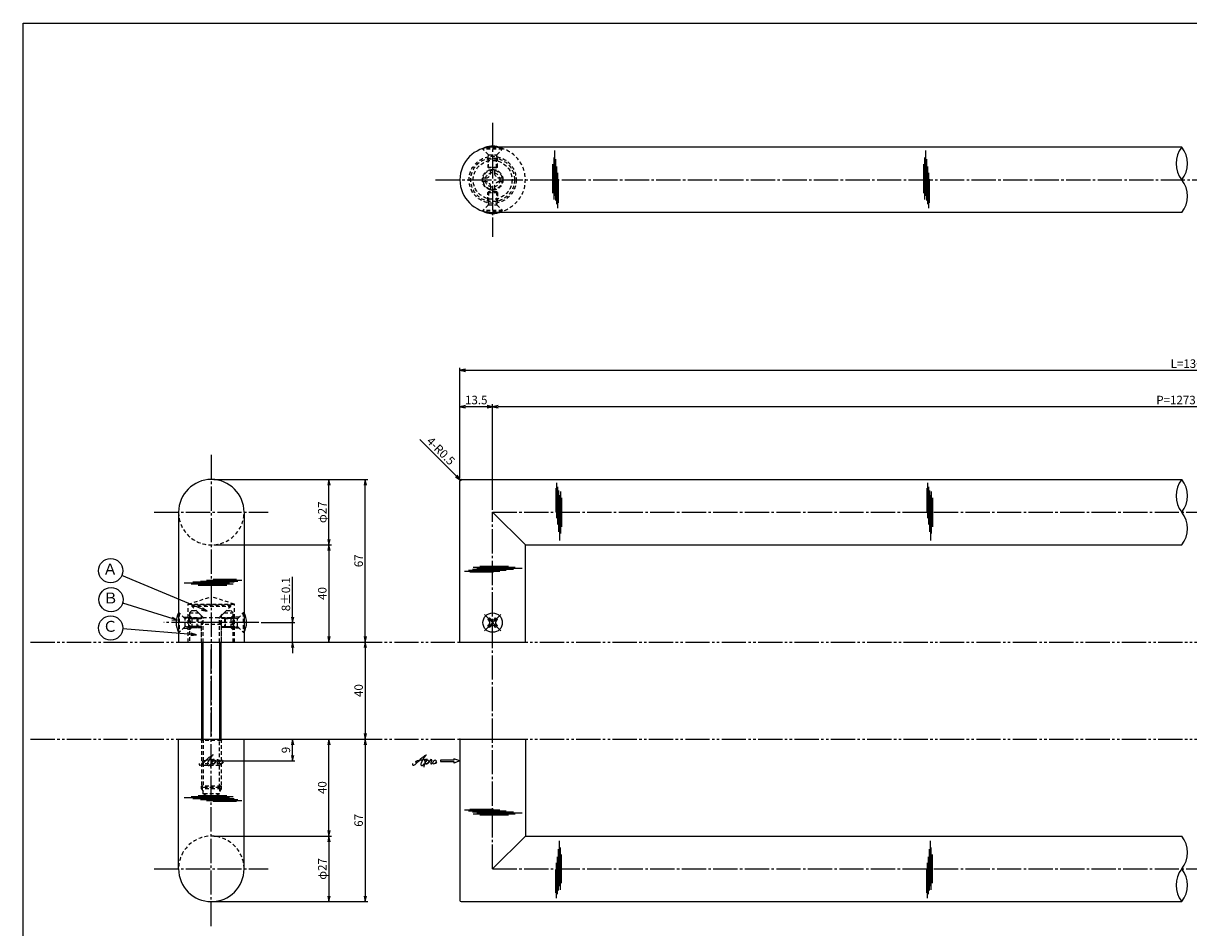
# Model space of a CAD drawing. Units: inches. Extents: x -146 to 661, y 654 to 1214.
# Drawn here: x -146 to 335, y 841 to 1214 of the extents above; entities that cross this region are included whole.
import ezdxf
from ezdxf.enums import TextEntityAlignment as Align

# ---------------------------------------------------------------- set-up
doc = ezdxf.new("R2010")
doc.units = ezdxf.units.IN
doc.header["$MEASUREMENT"] = 0
for name, pattern in [('CENS', [13, 10, -1, 1, -1]), ('HIDS', [2.5, 1.5, -1]), ('PHAS', [15, 10, -1, 1, -1, 1, -1])]:
    doc.linetypes.add(name, pattern=pattern)
for name, color, linetype in [('01-下書線', 251, 'Continuous'), ('02-実線-1', 7, 'Continuous'), ('03-細線', 1, 'Continuous'), ('04-破線-1', 5, 'HIDS'), ('06-中心線', 1, 'CENS'), ('07-2点鎖線', 2, 'PHAS'), ('09-文字', 4, 'Continuous'), ('10-寸法', 3, 'Continuous'), ('11-ﾈｼﾞ関連', 7, 'Continuous'), ('12-企業ﾏｰｸ', 9, 'Continuous'), ('図枠', 7, 'Continuous')]:
    doc.layers.add(name, color=color, linetype=linetype)
doc.styles.add('STD', font='TXT.shx', dxfattribs={"bigfont": 'bigfont.shx'})
doc.dimstyles.new('1：1', dxfattribs={"dimtxt": 3.5, "dimasz": 2.3, "dimexe": 1, "dimexo": 1, "dimgap": 1, "dimtad": 3, "dimdsep": 46, "dimtxsty": 'STD', "dimblk1": 'ARRI', "dimblk2": 'ARRI', "dimsah": 1, "dimcen": 0, "dimclrd": 3, "dimclre": 3, "dimclrt": 4, "dimadec": 0, "dimazin": 0, "dimtfac": 0.7, "dimtmove": 0, "dimatfit": 0, "dimldrblk": 'ARRI', "dimfxl": 1, "dimtvp": 1, "dimtolj": 1, "dimtzin": 0, "dimarcsym": 0})

# ---------------------------------------------------------------- blocks, each defined once
blk = doc.blocks.new('ARRI')
at = {"color": 0, "linetype": 'ByBlock'}
for p, q in [((0, 0), (-1, 0.21)), ((-1, -0.21), (0, 0)), ((0, 0), (-1, 0))]:
    blk.add_line(p, q, dxfattribs=at)
blk = doc.blocks.new('*D69')
at = {"layer": '10-寸法', "color": 3, "lineweight": -2, "transparency": 16777216}
for p, q in [((-67.13, 1025.64), (-18.63, 1025.64)), ((-19.63, 1000.94), (-19.63, 1023.34)), ((-67.13, 998.64), (-18.63, 998.64))]:
    blk.add_line(p, q, dxfattribs=at)
at = {"layer": 'Defpoints', "color": 0, "transparency": 16777216}
for p in [(-68.13, 1025.64), (-19.63, 1025.64), (-68.13, 998.64)]:
    blk.add_point(p, dxfattribs=at)
at = {"layer": '10-寸法', "color": 3, "lineweight": -2, "transparency": 16777216, "xscale": 2.3, "yscale": 2.3, "zscale": 2.3}
for p, rotation in [((-19.63, 1025.64), 90), ((-19.63, 998.64), 270)]:
    blk.add_blockref('ARRI', p, dxfattribs=dict(at, rotation=rotation))
at = {"layer": '10-寸法', "color": 4, "transparency": 16777216, "insert": (-22.38, 1012.14), "char_height": 3.5, "attachment_point": 5, "rotation": 90, "style": 'STD'}
blk.add_mtext('\\A1;φ27', dxfattribs=at)
blk = doc.blocks.new('*D70')
at = {"layer": '10-寸法', "color": 3, "lineweight": -2, "transparency": 16777216}
for p, q in [((-67.13, 998.64), (-18.63, 998.64)), ((-19.63, 996.34), (-19.63, 960.94)), ((-53.63, 958.64), (-18.63, 958.64))]:
    blk.add_line(p, q, dxfattribs=at)
at = {"layer": 'Defpoints', "color": 0, "transparency": 16777216}
for p in [(-68.13, 998.64), (-54.63, 958.64), (-19.63, 958.64)]:
    blk.add_point(p, dxfattribs=at)
at = {"layer": '10-寸法', "color": 3, "lineweight": -2, "transparency": 16777216, "xscale": 2.3, "yscale": 2.3, "zscale": 2.3}
for p, rotation in [((-19.63, 998.64), 90), ((-19.63, 958.64), 270)]:
    blk.add_blockref('ARRI', p, dxfattribs=dict(at, rotation=rotation))
at = {"layer": '10-寸法', "color": 4, "transparency": 16777216, "insert": (-22.38, 978.64), "char_height": 3.5, "attachment_point": 5, "rotation": 90, "style": 'STD'}
blk.add_mtext('\\A1;40', dxfattribs=at)
blk = doc.blocks.new('*D71')
at = {"layer": '10-寸法', "color": 3, "lineweight": -2, "transparency": 16777216}
for p, q in [((-34.63, 968.94), (-34.63, 985.49)), ((-47.59, 966.64), (-33.63, 966.64)), ((-34.63, 958.64), (-34.63, 966.64)), ((-53.63, 958.64), (-33.63, 958.64)), ((-34.63, 956.34), (-34.63, 954.04))]:
    blk.add_line(p, q, dxfattribs=at)
at = {"layer": 'Defpoints', "color": 0, "transparency": 16777216}
for p in [(-48.59, 966.64), (-34.63, 966.64), (-54.63, 958.64)]:
    blk.add_point(p, dxfattribs=at)
at = {"layer": '10-寸法', "color": 3, "lineweight": -2, "transparency": 16777216, "xscale": 2.3, "yscale": 2.3, "zscale": 2.3}
for p, rotation in [((-34.63, 966.64), 270), ((-34.63, 958.64), 90)]:
    blk.add_blockref('ARRI', p, dxfattribs=dict(at, rotation=rotation))
at = {"layer": '10-寸法', "color": 4, "transparency": 16777216, "insert": (-37.38, 978.37), "char_height": 3.5, "attachment_point": 5, "rotation": 90, "style": 'STD'}
blk.add_mtext('\\A1;8±0.1', dxfattribs=at)
blk = doc.blocks.new('*D72')
at = {"layer": '10-寸法', "color": 3, "lineweight": -2, "transparency": 16777216}
for p, q in [((-67.13, 878.64), (-18.63, 878.64)), ((-19.63, 876.34), (-19.63, 853.94)), ((-67.13, 851.64), (-18.63, 851.64))]:
    blk.add_line(p, q, dxfattribs=at)
at = {"layer": 'Defpoints', "color": 0, "transparency": 16777216}
for p in [(-68.13, 878.64), (-68.13, 851.64), (-19.63, 851.64)]:
    blk.add_point(p, dxfattribs=at)
at = {"layer": '10-寸法', "color": 3, "lineweight": -2, "transparency": 16777216, "xscale": 2.3, "yscale": 2.3, "zscale": 2.3}
for p, rotation in [((-19.63, 878.64), 90), ((-19.63, 851.64), 270)]:
    blk.add_blockref('ARRI', p, dxfattribs=dict(at, rotation=rotation))
at = {"layer": '10-寸法', "color": 4, "transparency": 16777216, "insert": (-22.38, 865.14), "char_height": 3.5, "attachment_point": 5, "rotation": 90, "style": 'STD'}
blk.add_mtext('\\A1;φ27', dxfattribs=at)
blk = doc.blocks.new('*D73')
at = {"layer": '10-寸法', "color": 3, "lineweight": -2, "transparency": 16777216}
for p, q in [((-53.63, 918.64), (-18.63, 918.64)), ((-19.63, 880.94), (-19.63, 916.34)), ((-67.13, 878.64), (-18.63, 878.64))]:
    blk.add_line(p, q, dxfattribs=at)
at = {"layer": 'Defpoints', "color": 0, "transparency": 16777216}
for p in [(-54.63, 918.64), (-19.63, 918.64), (-68.13, 878.64)]:
    blk.add_point(p, dxfattribs=at)
at = {"layer": '10-寸法', "color": 3, "lineweight": -2, "transparency": 16777216, "xscale": 2.3, "yscale": 2.3, "zscale": 2.3}
for p, rotation in [((-19.63, 918.64), 90), ((-19.63, 878.64), 270)]:
    blk.add_blockref('ARRI', p, dxfattribs=dict(at, rotation=rotation))
at = {"layer": '10-寸法', "color": 4, "transparency": 16777216, "insert": (-22.38, 898.64), "char_height": 3.5, "attachment_point": 5, "rotation": 90, "style": 'STD'}
blk.add_mtext('\\A1;40', dxfattribs=at)
blk = doc.blocks.new('*D74')
at = {"layer": '12-企業ﾏｰｸ', "color": 3, "lineweight": -2, "transparency": 16777216}
for p, q in [((-54.63, 918.64), (-33.63, 918.64)), ((-34.63, 911.94), (-34.63, 916.34)), ((-67.13, 909.64), (-33.63, 909.64))]:
    blk.add_line(p, q, dxfattribs=at)
at = {"layer": 'Defpoints', "color": 0, "transparency": 16777216}
for p in [(-55.63, 918.64), (-34.63, 918.64), (-68.13, 909.64)]:
    blk.add_point(p, dxfattribs=at)
at = {"layer": '12-企業ﾏｰｸ', "color": 3, "lineweight": -2, "transparency": 16777216, "xscale": 2.3, "yscale": 2.3, "zscale": 2.3}
for p, rotation in [((-34.63, 918.64), 90), ((-34.63, 909.64), 270)]:
    blk.add_blockref('ARRI', p, dxfattribs=dict(at, rotation=rotation))
at = {"layer": '12-企業ﾏｰｸ', "color": 4, "transparency": 16777216, "insert": (-37.38, 914.14), "char_height": 3.5, "attachment_point": 5, "rotation": 90, "style": 'STD'}
blk.add_mtext('\\A1;9', dxfattribs=at)
blk = doc.blocks.new('*D76')
at = {"layer": '10-寸法', "color": 3, "lineweight": -2, "transparency": 16777216}
for p, q in [((34.37, 1026.14), (34.37, 1071.64)), ((636.37, 1026.14), (636.37, 1071.64)), ((36.67, 1070.64), (634.07, 1070.64))]:
    blk.add_line(p, q, dxfattribs=at)
at = {"layer": 'Defpoints', "color": 0, "transparency": 16777216}
for p in [(636.37, 1070.64), (34.37, 1025.14), (636.37, 1025.14)]:
    blk.add_point(p, dxfattribs=at)
at = {"layer": '10-寸法', "color": 3, "lineweight": -2, "transparency": 16777216, "xscale": 2.3, "yscale": 2.3, "zscale": 2.3, "rotation": 180}
blk.add_blockref('ARRI', (34.37, 1070.64), dxfattribs=at)
at = {"layer": '10-寸法', "color": 3, "lineweight": -2, "transparency": 16777216, "xscale": 2.3, "yscale": 2.3, "zscale": 2.3}
blk.add_blockref('ARRI', (636.37, 1070.64), dxfattribs=at)
at = {"layer": '10-寸法', "color": 4, "transparency": 16777216, "insert": (335.37, 1073.39), "char_height": 3.5, "attachment_point": 5, "style": 'STD'}
blk.add_mtext('\\A1;L=1300', dxfattribs=at)
blk = doc.blocks.new('*D77')
at = {"layer": '10-寸法', "color": 3, "lineweight": -2, "transparency": 16777216}
for p, q in [((47.87, 1013.14), (47.87, 1056.64)), ((620.57, 1055.64), (50.17, 1055.64)), ((622.87, 1013.14), (622.87, 1056.64))]:
    blk.add_line(p, q, dxfattribs=at)
at = {"layer": 'Defpoints', "color": 0, "transparency": 16777216}
for p in [(47.87, 1055.64), (47.87, 1012.14), (622.87, 1012.14)]:
    blk.add_point(p, dxfattribs=at)
at = {"layer": '10-寸法', "color": 3, "lineweight": -2, "transparency": 16777216, "xscale": 2.3, "yscale": 2.3, "zscale": 2.3, "rotation": 180}
blk.add_blockref('ARRI', (47.87, 1055.64), dxfattribs=at)
at = {"layer": '10-寸法', "color": 3, "lineweight": -2, "transparency": 16777216, "xscale": 2.3, "yscale": 2.3, "zscale": 2.3}
blk.add_blockref('ARRI', (622.87, 1055.64), dxfattribs=at)
at = {"layer": '10-寸法', "color": 4, "transparency": 16777216, "insert": (335.37, 1058.39), "char_height": 3.5, "attachment_point": 5, "style": 'STD'}
blk.add_mtext('\\A1;P=1273±0.5', dxfattribs=at)
blk = doc.blocks.new('*D79')
at = {"layer": '10-寸法', "color": 3, "lineweight": -2, "transparency": 16777216}
for p, q in [((34.37, 1026.14), (34.37, 1056.64)), ((45.57, 1055.64), (36.67, 1055.64)), ((47.87, 1013.14), (47.87, 1056.64))]:
    blk.add_line(p, q, dxfattribs=at)
at = {"layer": 'Defpoints', "color": 0, "transparency": 16777216}
for p in [(34.37, 1055.64), (34.37, 1025.14), (47.87, 1012.14)]:
    blk.add_point(p, dxfattribs=at)
at = {"layer": '10-寸法', "color": 3, "lineweight": -2, "transparency": 16777216, "xscale": 2.3, "yscale": 2.3, "zscale": 2.3, "rotation": 180}
blk.add_blockref('ARRI', (34.37, 1055.64), dxfattribs=at)
at = {"layer": '10-寸法', "color": 3, "lineweight": -2, "transparency": 16777216, "xscale": 2.3, "yscale": 2.3, "zscale": 2.3}
blk.add_blockref('ARRI', (47.87, 1055.64), dxfattribs=at)
at = {"layer": '10-寸法', "color": 4, "transparency": 16777216, "insert": (41.12, 1058.39), "char_height": 3.5, "attachment_point": 5, "style": 'STD'}
blk.add_mtext('\\A1;13.5', dxfattribs=at)
blk = doc.blocks.new('*D80')
at = {"layer": '10-寸法', "color": 3, "lineweight": -2, "transparency": 16777216}
for p, q in [((32.89, 1027.12), (17.89, 1042.13)), ((34.87, 1025.14), (34.52, 1025.5))]:
    blk.add_line(p, q, dxfattribs=at)
at = {"layer": 'Defpoints', "color": 0, "transparency": 16777216}
for p in [(34.52, 1025.5), (34.87, 1025.14)]:
    blk.add_point(p, dxfattribs=at)
at = {"layer": '10-寸法', "color": 3, "lineweight": -2, "transparency": 16777216, "xscale": 2.3, "yscale": 2.3, "zscale": 2.3, "rotation": 315.0000000000276}
blk.add_blockref('ARRI', (34.52, 1025.5), dxfattribs=at)
at = {"layer": '10-寸法', "color": 4, "transparency": 16777216, "insert": (26.52, 1037.38), "char_height": 3.5, "attachment_point": 5, "rotation": 315, "style": 'STD'}
blk.add_mtext('\\A1;4-R0.5', dxfattribs=at)
blk = doc.blocks.new('SR_08')
at = {"color": 1, "linetype": 'CENS'}
for p, q in [((-4.8, 0), (4.8, 0)), ((0, -4.8), (0, 4.8))]:
    blk.add_line(p, q, dxfattribs=at)
at = {"color": 7, "linetype": 'Continuous'}
for p, q in [((-2.25, -0.5), (-2.25, 0.5)), ((-2.25, 0.5), (-1.5, 0.5)), ((-0.5, 2.25), (0.5, 2.25)), ((-0.5, 1.5), (-0.5, 2.25)), ((0.5, 2.25), (0.5, 1.5)), ((1.5, 0.5), (2.25, 0.5)), ((2.25, 0.5), (2.25, -0.5)), ((-1.5, -0.5), (-2.25, -0.5)), ((-0.5, -2.25), (-0.5, -1.5)), ((0.5, -2.25), (-0.5, -2.25)), ((0.5, -1.5), (0.5, -2.25)), ((2.25, -0.5), (1.5, -0.5))]:
    blk.add_line(p, q, dxfattribs=at)
blk.add_circle((0, 0), 4, dxfattribs=at)
for centre, start, end in [((-1.5, 1.5), 270, 0), ((1.5, 1.5), 180, 270), ((-1.5, -1.5), 0, 90), ((1.5, -1.5), 90, 180)]:
    blk.add_arc(centre, 1, start, end, dxfattribs=at)
blk = doc.blocks.new('A$C90cedd9f')
at = {"layer": '11-ﾈｼﾞ関連', "color": 5, "linetype": 'HIDS'}
for p, q in [((-4.27, -0.84), (-4.27, 0.76)), ((-4.27, 0.76), (-2.87, 0.76)), ((-0.87, 4.16), (0.73, 4.16)), ((-0.87, 2.76), (-0.87, 4.16)), ((0.73, 4.16), (0.73, 2.76)), ((2.73, 0.76), (4.13, 0.76)), ((4.13, 0.76), (4.13, -0.84)), ((-2.87, -0.84), (-4.27, -0.84)), ((-0.87, -4.24), (-0.87, -2.84)), ((0.73, -4.24), (-0.87, -4.24)), ((0.73, -2.84), (0.73, -4.24)), ((4.13, -0.84), (2.73, -0.84))]:
    blk.add_line(p, q, dxfattribs=at)
blk.add_circle((-0.07, -0.04), 8, dxfattribs=at)
for centre, start, end in [((-2.87, 2.76), 270, 0), ((2.73, 2.76), 180, 270), ((-2.87, -2.84), 0, 90), ((2.73, -2.84), 90, 180)]:
    blk.add_arc(centre, 2, start, end, dxfattribs=at)
blk = doc.blocks.new('A$C1e794e69')
at = {"layer": '04-破線-1'}
for radius in [9, 8, 4.25]:
    blk.add_circle((-0.04, 0.11), radius, dxfattribs=at)
blk = doc.blocks.new('*D84')
at = {"layer": '10-寸法', "color": 3, "lineweight": -2, "transparency": 16777216}
for p, q in [((-67.13, 1025.64), (-3.63, 1025.64)), ((-4.63, 960.94), (-4.63, 1023.34)), ((-53.63, 958.64), (-3.63, 958.64))]:
    blk.add_line(p, q, dxfattribs=at)
at = {"layer": 'Defpoints', "color": 0, "transparency": 16777216}
for p in [(-68.13, 1025.64), (-4.63, 1025.64), (-54.63, 958.64)]:
    blk.add_point(p, dxfattribs=at)
at = {"layer": '10-寸法', "color": 3, "lineweight": -2, "transparency": 16777216, "xscale": 2.3, "yscale": 2.3, "zscale": 2.3}
for p, rotation in [((-4.63, 1025.64), 90), ((-4.63, 958.64), 270)]:
    blk.add_blockref('ARRI', p, dxfattribs=dict(at, rotation=rotation))
at = {"layer": '10-寸法', "color": 4, "transparency": 16777216, "insert": (-7.38, 992.14), "char_height": 3.5, "attachment_point": 5, "rotation": 90, "style": 'STD'}
blk.add_mtext('\\A1;67', dxfattribs=at)
blk = doc.blocks.new('*D85')
at = {"layer": '10-寸法', "color": 3, "lineweight": -2, "transparency": 16777216}
for p, q in [((-53.63, 918.64), (-3.63, 918.64)), ((-4.63, 916.34), (-4.63, 853.94)), ((-67.13, 851.64), (-3.63, 851.64))]:
    blk.add_line(p, q, dxfattribs=at)
at = {"layer": 'Defpoints', "color": 0, "transparency": 16777216}
for p in [(-54.63, 918.64), (-68.13, 851.64), (-4.63, 851.64)]:
    blk.add_point(p, dxfattribs=at)
at = {"layer": '10-寸法', "color": 3, "lineweight": -2, "transparency": 16777216, "xscale": 2.3, "yscale": 2.3, "zscale": 2.3}
for p, rotation in [((-4.63, 918.64), 90), ((-4.63, 851.64), 270)]:
    blk.add_blockref('ARRI', p, dxfattribs=dict(at, rotation=rotation))
at = {"layer": '10-寸法', "color": 4, "transparency": 16777216, "insert": (-7.38, 885.14), "char_height": 3.5, "attachment_point": 5, "rotation": 90, "style": 'STD'}
blk.add_mtext('\\A1;67', dxfattribs=at)
blk = doc.blocks.new('A$C4c27dc7f')
at = {"layer": '12-企業ﾏｰｸ'}
for points, knots in [([(-5.16, -1.05), (-5.16, -1.24), (-5.17, -1.5), (-5.02, -1.65), (-4.83, -1.82), (-4.58, -1.68), (-4.41, -1.57), (-4.03, -1.34), (-3.7, -1.04), (-3.39, -0.74), (-2.61, 0.03), (-1.86, 0.85), (-1.02, 1.56), (-0.61, 1.91), (-0.18, 2.23), (0.3, 2.47), (0.4, 2.52), (0.51, 2.57), (0.62, 2.61), (0.54, 2.58), (0.46, 2.49), (0.4, 2.44), (0.17, 2.25), (-0.03, 2.03), (-0.21, 1.8), (-0.84, 1.01), (-1.35, 0.14), (-1.67, -0.82), (-1.74, -1.04), (-1.82, -1.31), (-1.76, -1.54), (-1.69, -1.8), (-1.39, -1.82), (-1.17, -1.75), (-0.86, -1.66), (-0.6, -1.41), (-0.41, -1.15), (-0.14, -0.78), (0.12, -0.4), (0.35, 0), (0.43, 0.13), (0.51, 0.26), (0.57, 0.39), (0.43, 0.15), (0.3, -0.1), (0.17, -0.36), (-0.06, -0.82), (-0.29, -1.3), (-0.41, -1.81), (-0.46, -2.02), (-0.51, -2.24), (-0.48, -2.45)], [0, 0, 0, 0, 1, 1, 1, 2, 2, 2, 3, 3, 3, 4, 4, 4, 5, 5, 5, 6, 6, 6, 7, 7, 7, 8, 8, 8, 9, 9, 9, 10, 10, 10, 11, 11, 11, 12, 12, 12, 13, 13, 13, 14, 14, 14, 15, 15, 15, 16, 16, 16, 17, 17, 17, 17]), ([(-3.22, -0.56), (-3.38, -0.58), (-3.58, -0.58), (-3.73, -0.51), (-3.82, -0.47), (-3.87, -0.4), (-3.86, -0.31), (-3.84, -0.22), (-3.78, -0.13), (-3.7, -0.06), (-3.55, 0.07), (-3.34, 0.13), (-3.15, 0.19), (-2.92, 0.25), (-2.69, 0.31), (-2.46, 0.36), (-2.44, 0.37), (-2.42, 0.37), (-2.4, 0.38), (-2.33, 0.39), (-2.27, 0.41), (-2.2, 0.42), (-1.63, 0.53), (-1.05, 0.6), (-0.47, 0.66), (-0.22, 0.69), (0.02, 0.71), (0.26, 0.73), (0.5, 0.74), (0.72, 0.75), (0.97, 0.74)], [0, 0, 0, 0, 1, 1, 1, 2, 2, 2, 3, 3, 3, 4, 4, 4, 5, 5, 5, 6, 6, 6, 7, 7, 7, 8, 8, 8, 9, 9, 9, 10, 10, 10, 10]), ([(0.14, -0.42), (0.28, -0.18), (0.46, 0), (0.68, 0.18), (0.87, 0.33), (1.18, 0.55), (1.44, 0.47), (1.63, 0.41), (1.6, 0.19), (1.57, 0.04), (1.52, -0.19), (1.4, -0.4), (1.26, -0.58), (1.08, -0.83), (0.77, -1.12), (0.45, -1.17), (0.02, -1.23), (0, -0.74), (0.1, -0.5)], [0, 0, 0, 0, 1, 1, 1, 2, 2, 2, 3, 3, 3, 4, 4, 4, 5, 5, 5, 6, 6, 6, 6]), ([(0.28, -1.16), (0.39, -1.19), (0.51, -1.17), (0.62, -1.15), (0.76, -1.11), (0.9, -1.05), (1.04, -0.98), (1.23, -0.88), (1.42, -0.76), (1.58, -0.6), (1.74, -0.44), (1.88, -0.27), (2.01, -0.08), (2.13, 0.1), (2.26, 0.29), (2.35, 0.49), (2.39, 0.58), (2.41, 0.68), (2.43, 0.77), (2.43, 0.77), (2.4, 0.54), (2.55, 0.52), (2.63, 0.52), (2.76, 0.51), (2.81, 0.43), (2.84, 0.39), (2.83, 0.33), (2.81, 0.29), (2.63, -0.07), (2.38, -0.43), (2.32, -0.83), (2.3, -0.92), (2.28, -1.04), (2.34, -1.11), (2.4, -1.19), (2.53, -1.14), (2.6, -1.1), (2.77, -1), (2.91, -0.84), (3.04, -0.7), (3.2, -0.51), (3.33, -0.33), (3.43, -0.17)], [0, 0, 0, 0, 1, 1, 1, 2, 2, 2, 3, 3, 3, 4, 4, 4, 5, 5, 5, 6, 6, 6, 7, 7, 7, 8, 8, 8, 9, 9, 9, 10, 10, 10, 11, 11, 11, 12, 12, 12, 13, 13, 13, 14, 14, 14, 14]), ([(4.18, 0.46), (4.1, 0.45), (4.02, 0.43), (3.96, 0.39), (3.76, 0.29), (3.62, 0.11), (3.5, -0.06), (3.43, -0.16), (3.37, -0.27), (3.32, -0.38), (3.32, -0.38), (2.99, -1.07), (3.45, -1.19), (3.45, -1.19), (3.87, -1.34), (4.37, -0.61), (4.47, -0.47), (4.52, -0.3), (4.54, -0.13), (4.56, 0.03), (4.57, 0.23), (4.46, 0.36), (4.39, 0.44), (4.28, 0.47), (4.18, 0.46)], [0, 0, 0, 0, 1, 1, 1, 2, 2, 2, 3, 3, 3, 4, 4, 4, 5, 5, 5, 6, 6, 6, 7, 7, 7, 8, 8, 8, 8]), ([(4.3, -0.7), (4.22, -0.7), (4.2, -0.84), (4.28, -0.87), (4.37, -0.9), (4.46, -0.85), (4.52, -0.8), (4.67, -0.69), (4.78, -0.55), (4.84, -0.38)], [0, 0, 0, 0, 1, 1, 1, 2, 2, 2, 3, 3, 3, 3])]:
    blk.add_open_spline(points, degree=3, knots=knots, dxfattribs=at)
blk.add_point((-0.16, 0.08), dxfattribs=at)
blk = doc.blocks.new('A$C39bb88a5')
at = {"layer": '12-企業ﾏｰｸ'}
for p, q in [((0.31, -10.29), (-2.19, -9.38)), ((-2.19, -9.38), (-2.19, -10.04)), ((-2.19, -10.04), (-7.69, -10.04)), ((-7.69, -10.04), (-7.69, -10.54)), ((-7.69, -10.54), (-2.19, -10.54)), ((0.31, -10.29), (-2.19, -11.2)), ((-2.19, -10.54), (-2.19, -11.2))]:
    blk.add_line(p, q, dxfattribs=at)
blk.add_point((0.31, -1.29), dxfattribs=at)
at = {"layer": '10-寸法'}
blk.add_blockref('A$C4c27dc7f', (-14.03, -10.36), dxfattribs=at)
blk = doc.blocks.new('A$Cd3a037fd')
at = {"layer": '12-企業ﾏｰｸ'}
for points, knots in [([(-5.1, -1.13), (-5.1, -1.32), (-5.11, -1.59), (-4.96, -1.73), (-4.77, -1.9), (-4.52, -1.76), (-4.34, -1.65), (-3.97, -1.42), (-3.64, -1.13), (-3.33, -0.82), (-2.55, -0.05), (-1.8, 0.77), (-0.96, 1.48), (-0.55, 1.82), (-0.12, 2.14), (0.36, 2.38), (0.46, 2.44), (0.57, 2.48), (0.68, 2.52), (0.6, 2.49), (0.52, 2.41), (0.46, 2.36), (0.23, 2.17), (0.04, 1.94), (-0.15, 1.72), (-0.78, 0.93), (-1.29, 0.06), (-1.61, -0.91), (-1.68, -1.13), (-1.76, -1.39), (-1.7, -1.62), (-1.63, -1.89), (-1.33, -1.9), (-1.11, -1.84), (-0.8, -1.75), (-0.54, -1.49), (-0.35, -1.24), (-0.08, -0.87), (0.18, -0.48), (0.41, -0.08), (0.49, 0.04), (0.57, 0.17), (0.63, 0.31), (0.49, 0.07), (0.36, -0.19), (0.23, -0.44), (0, -0.9), (-0.23, -1.39), (-0.35, -1.89), (-0.4, -2.1), (-0.45, -2.33), (-0.42, -2.54)], [0, 0, 0, 0, 1, 1, 1, 2, 2, 2, 3, 3, 3, 4, 4, 4, 5, 5, 5, 6, 6, 6, 7, 7, 7, 8, 8, 8, 9, 9, 9, 10, 10, 10, 11, 11, 11, 12, 12, 12, 13, 13, 13, 14, 14, 14, 15, 15, 15, 16, 16, 16, 17, 17, 17, 17]), ([(-3.16, -0.64), (-3.32, -0.66), (-3.52, -0.66), (-3.67, -0.59), (-3.76, -0.56), (-3.81, -0.49), (-3.79, -0.39), (-3.78, -0.3), (-3.71, -0.21), (-3.64, -0.15), (-3.49, -0.01), (-3.28, 0.04), (-3.09, 0.1), (-2.86, 0.17), (-2.63, 0.23), (-2.4, 0.28), (-2.38, 0.28), (-2.36, 0.29), (-2.34, 0.29), (-2.27, 0.31), (-2.2, 0.32), (-2.14, 0.34), (-1.57, 0.45), (-0.99, 0.52), (-0.41, 0.58), (-0.16, 0.6), (0.08, 0.63), (0.32, 0.64), (0.56, 0.66), (0.78, 0.67), (1.03, 0.66)], [0, 0, 0, 0, 1, 1, 1, 2, 2, 2, 3, 3, 3, 4, 4, 4, 5, 5, 5, 6, 6, 6, 7, 7, 7, 8, 8, 8, 9, 9, 9, 10, 10, 10, 10]), ([(0.2, -0.51), (0.34, -0.26), (0.52, -0.08), (0.74, 0.09), (0.93, 0.25), (1.24, 0.47), (1.51, 0.38), (1.69, 0.32), (1.66, 0.1), (1.63, -0.05), (1.58, -0.28), (1.46, -0.48), (1.32, -0.67), (1.14, -0.91), (0.83, -1.21), (0.51, -1.25), (0.08, -1.31), (0.06, -0.82), (0.16, -0.58)], [0, 0, 0, 0, 1, 1, 1, 2, 2, 2, 3, 3, 3, 4, 4, 4, 5, 5, 5, 6, 6, 6, 6]), ([(0.34, -1.25), (0.45, -1.28), (0.57, -1.26), (0.68, -1.23), (0.82, -1.2), (0.97, -1.13), (1.1, -1.06), (1.29, -0.96), (1.48, -0.84), (1.64, -0.69), (1.8, -0.53), (1.94, -0.35), (2.07, -0.16), (2.19, 0.02), (2.32, 0.21), (2.41, 0.41), (2.45, 0.5), (2.47, 0.59), (2.49, 0.69), (2.49, 0.69), (2.46, 0.45), (2.61, 0.44), (2.69, 0.43), (2.82, 0.42), (2.87, 0.35), (2.9, 0.3), (2.89, 0.25), (2.87, 0.2), (2.69, -0.16), (2.44, -0.51), (2.38, -0.92), (2.36, -1), (2.34, -1.12), (2.4, -1.2), (2.46, -1.28), (2.59, -1.23), (2.66, -1.19), (2.83, -1.09), (2.97, -0.93), (3.1, -0.78), (3.26, -0.59), (3.39, -0.42), (3.49, -0.25)], [0, 0, 0, 0, 1, 1, 1, 2, 2, 2, 3, 3, 3, 4, 4, 4, 5, 5, 5, 6, 6, 6, 7, 7, 7, 8, 8, 8, 9, 9, 9, 10, 10, 10, 11, 11, 11, 12, 12, 12, 13, 13, 13, 14, 14, 14, 14]), ([(4.24, 0.37), (4.16, 0.37), (4.08, 0.34), (4.02, 0.31), (3.82, 0.21), (3.68, 0.03), (3.56, -0.15), (3.49, -0.25), (3.43, -0.35), (3.38, -0.46), (3.38, -0.46), (3.05, -1.15), (3.51, -1.28), (3.51, -1.28), (3.93, -1.42), (4.43, -0.69), (4.53, -0.55), (4.58, -0.38), (4.6, -0.21), (4.62, -0.05), (4.63, 0.15), (4.52, 0.28), (4.45, 0.36), (4.35, 0.38), (4.24, 0.37)], [0, 0, 0, 0, 1, 1, 1, 2, 2, 2, 3, 3, 3, 4, 4, 4, 5, 5, 5, 6, 6, 6, 7, 7, 7, 8, 8, 8, 8]), ([(4.36, -0.78), (4.28, -0.78), (4.26, -0.93), (4.35, -0.96), (4.43, -0.98), (4.52, -0.93), (4.58, -0.88), (4.73, -0.78), (4.84, -0.63), (4.9, -0.46)], [0, 0, 0, 0, 1, 1, 1, 2, 2, 2, 3, 3, 3, 3])]:
    blk.add_open_spline(points, degree=3, knots=knots, dxfattribs=at)
blk.add_point((-0.1, -0.01), dxfattribs=at)
blk = doc.blocks.new('*D96')
at = {"color": 3, "lineweight": -2, "transparency": 16777216}
for p, q in [((-4.63, 956.34), (-4.63, 920.94)), ((-3.63, 958.64), (-3.63, 958.64)), ((-3.63, 918.64), (-3.63, 918.64))]:
    blk.add_line(p, q, dxfattribs=at)
at = {"layer": 'Defpoints', "color": 0, "transparency": 16777216}
for p in [(-4.63, 958.64), (-4.63, 918.64), (-4.63, 918.64)]:
    blk.add_point(p, dxfattribs=at)
at = {"color": 3, "lineweight": -2, "transparency": 16777216, "xscale": 2.3, "yscale": 2.3, "zscale": 2.3}
for p, rotation in [((-4.63, 958.64), 90), ((-4.63, 918.64), 270)]:
    blk.add_blockref('ARRI', p, dxfattribs=dict(at, rotation=rotation))
at = {"color": 4, "transparency": 16777216, "insert": (-7.38, 938.64), "char_height": 3.5, "attachment_point": 5, "rotation": 90, "style": 'STD'}
blk.add_mtext('\\A1;40', dxfattribs=at)

msp = doc.modelspace()

# ---------------------------------------------------------------- linework, layer by layer
for p, q in [((-81.627, 1012.142), (-81.627, 958.644)), ((-54.627, 1012.142), (-54.627, 958.644)), ((-81.627, 865.145), (-81.627, 918.644)), ((-54.627, 865.145), (-54.627, 918.644))]:
    msp.add_line(p, q)
for centre, start, end in [((47.873, 1149.143), 90, 270), ((-68.126, 1012.143), 0, 180), ((-68.127, 865.145), 180, 0)]:
    msp.add_arc(centre, 13.5, start, end)
at = {"layer": '01-下書線', "linetype": 'Continuous'}
for centre, start, end in [((340.49, 1155.893), 141.31781, 218.68219), ((323.628, 1155.893), 321.31781, 38.68219), ((323.628, 1142.393), 321.31781, 38.68219), ((340.49, 1018.894), 141.31781, 218.68219), ((323.628, 1018.894), 321.31781, 38.68219), ((323.628, 1005.394), 321.31781, 38.68219), ((323.628, 871.894), 321.31781, 38.68219), ((340.49, 858.394), 141.31781, 218.68219), ((323.628, 858.394), 321.31781, 38.68219)]:
    msp.add_arc(centre, 10.8, start, end, dxfattribs=at)
at = {"layer": '02-実線-1'}
for p, q in [((332.059, 1162.643), (47.873, 1162.643)), ((332.059, 1135.643), (47.873, 1135.643)), ((34.373, 958.644), (34.373, 1025.144)), ((34.873, 1025.644), (332.059, 1025.644)), ((61.373, 998.644), (332.059, 998.644)), ((61.373, 958.644), (61.373, 998.644)), ((-81.627, 958.644), (-54.627, 958.644)), ((-81.627, 918.644), (-54.627, 918.644)), ((34.373, 918.644), (34.373, 852.144)), ((61.373, 918.644), (61.373, 878.644)), ((61.373, 878.644), (332.059, 878.644)), ((34.873, 851.644), (332.059, 851.644))]:
    msp.add_line(p, q, dxfattribs=at)
at = {"layer": '02-実線-1', "color": 7}
for p, q in [((34.373, 958.644), (61.373, 958.644)), ((34.373, 918.644), (61.373, 918.644))]:
    msp.add_line(p, q, dxfattribs=at)
at = {"layer": '02-実線-1', "color": 7, "linetype": 'Continuous'}
for p, q in [((34.373, 958.644), (61.373, 958.644)), ((34.373, 918.644), (61.373, 918.644))]:
    msp.add_line(p, q, dxfattribs=at)
at = {"layer": '02-実線-1'}
for centre, start, end in [((34.873, 1025.144), 90, 180), ((34.873, 852.144), 180, 270)]:
    msp.add_arc(centre, 0.5, start, end, dxfattribs=at)
at = {"layer": '03-細線', "color": 1, "linetype": 'Continuous'}
for p, q in [((73.195, 1141.004), (73.195, 1158.344)), ((73.593, 1142.516), (73.593, 1161.208)), ((226.113, 1141.004), (226.113, 1158.344)), ((226.511, 1142.516), (226.511, 1161.208)), ((72.718, 1143.709), (72.718, 1155.56)), ((73.99, 1140.686), (73.99, 1157.708)), ((74.388, 1139.095), (74.388, 1154.606)), ((225.636, 1143.709), (225.636, 1155.56)), ((226.908, 1140.686), (226.908, 1157.708)), ((227.305, 1139.095), (227.305, 1154.606)), ((74.785, 1137.505), (74.785, 1152.061)), ((75.103, 1139.652), (75.103, 1149.356)), ((227.703, 1137.505), (227.703, 1152.061)), ((228.021, 1139.652), (228.021, 1149.356)), ((74.267, 1024.212), (74.267, 1009.656)), ((227.185, 1024.212), (227.185, 1009.656)), ((73.949, 1022.064), (73.949, 1012.36)), ((74.665, 1022.621), (74.665, 1007.111)), ((75.062, 1021.03), (75.062, 1004.009)), ((75.459, 1019.201), (75.459, 1000.509)), ((75.857, 1020.712), (75.857, 1003.372)), ((226.867, 1022.064), (226.867, 1012.36)), ((227.583, 1022.621), (227.583, 1007.111)), ((227.98, 1021.03), (227.98, 1004.009)), ((228.377, 1019.201), (228.377, 1000.509)), ((228.775, 1020.712), (228.775, 1003.372)), ((76.334, 1018.008), (76.334, 1006.156)), ((229.252, 1018.008), (229.252, 1006.156)), ((36.331, 987.847), (50.887, 987.847)), ((37.922, 988.244), (53.432, 988.244)), ((38.479, 987.529), (48.183, 987.529)), ((39.513, 988.641), (56.534, 988.641)), ((39.831, 989.436), (57.171, 989.436)), ((41.342, 989.039), (60.034, 989.039)), ((42.535, 989.913), (54.387, 989.913)), ((-60.564, 982.863), (-79.256, 982.863)), ((-59.053, 982.466), (-76.393, 982.466)), ((-58.735, 983.261), (-75.757, 983.261)), ((-61.758, 981.989), (-73.609, 981.989)), ((-57.144, 983.658), (-72.655, 983.658)), ((-55.553, 984.056), (-70.109, 984.056)), ((-57.701, 984.374), (-67.405, 984.374)), ((-60.564, 894.424), (-79.256, 894.424)), ((-59.053, 894.821), (-76.393, 894.821)), ((-58.735, 894.026), (-75.757, 894.026)), ((-61.758, 895.298), (-73.609, 895.298)), ((-57.144, 893.629), (-72.655, 893.629)), ((-55.553, 893.231), (-70.109, 893.231)), ((-57.701, 892.913), (-67.405, 892.913)), ((36.331, 889.441), (50.887, 889.441)), ((37.922, 889.043), (53.432, 889.043)), ((38.479, 889.758), (48.183, 889.758)), ((39.513, 888.646), (56.534, 888.646)), ((39.831, 887.851), (57.171, 887.851)), ((41.342, 888.248), (60.034, 888.248)), ((42.535, 887.374), (54.387, 887.374)), ((75.459, 858.086), (75.459, 876.778)), ((228.377, 858.086), (228.377, 876.778)), ((74.665, 854.666), (74.665, 870.176)), ((75.062, 856.257), (75.062, 873.278)), ((75.857, 856.575), (75.857, 873.915)), ((76.334, 859.279), (76.334, 871.131)), ((227.583, 854.666), (227.583, 870.176)), ((227.98, 856.257), (227.98, 873.278)), ((228.775, 856.575), (228.775, 873.915)), ((229.252, 859.279), (229.252, 871.131)), ((74.267, 853.075), (74.267, 867.631)), ((227.185, 853.075), (227.185, 867.631)), ((73.949, 855.223), (73.949, 864.927)), ((226.867, 855.223), (226.867, 864.927))]:
    msp.add_line(p, q, dxfattribs=at)
at = {"layer": '03-細線'}
for p, q in [((61.373, 998.644), (47.873, 1012.144)), ((61.373, 878.644), (47.873, 865.144))]:
    msp.add_line(p, q, dxfattribs=at)
at = {"layer": '04-破線-1'}
for p, q in [((-77.627, 974.244), (-68.127, 977.363)), ((-58.627, 974.244), (-68.127, 977.363)), ((-77.627, 958.644), (-77.627, 974.244)), ((-77.627, 974.244), (-58.627, 974.244)), ((-58.627, 958.644), (-58.627, 974.244)), ((-79.627, 968.944), (-77.627, 968.944)), ((-72.377, 969.644), (-72.377, 958.644)), ((-63.877, 958.644), (-63.877, 969.644)), ((-56.627, 968.944), (-58.627, 968.944)), ((-79.627, 964.344), (-77.627, 964.344)), ((-56.627, 964.344), (-58.627, 964.344)), ((-72.377, 958.644), (-72.377, 958.644)), ((-63.877, 958.644), (-63.877, 958.644))]:
    msp.add_line(p, q, dxfattribs=at)
at = {"layer": '04-破線-1', "linetype": 'HIDS'}
for p, q in [((-76.127, 971.644), (-77.127, 970.644)), ((-76.127, 971.644), (-74.377, 971.644)), ((-72.377, 969.644), (-74.377, 971.644)), ((-63.877, 969.644), (-61.877, 971.644)), ((-61.877, 971.644), (-60.127, 971.644)), ((-77.127, 970.644), (-77.127, 958.644)), ((-77.127, 970.644), (-73.377, 970.644)), ((-62.877, 970.644), (-59.127, 970.644)), ((-59.127, 958.644), (-59.127, 970.644)), ((-77.127, 958.644), (-59.127, 958.644))]:
    msp.add_line(p, q, dxfattribs=at)
at = {"layer": '04-破線-1', "linetype": 'Continuous'}
msp.add_line((-59.127, 970.644), (-60.127, 971.644), dxfattribs=at)
at = {"layer": '04-破線-1'}
msp.add_circle((47.873, 1149.143), 9.695, dxfattribs=at)
for centre, start, end in [((47.873, 1149.143), 270, 90), ((-68.126, 1012.143), 180, 0), ((-68.127, 865.145), 0, 180)]:
    msp.add_arc(centre, 13.5, start, end, dxfattribs=at)
at = {"layer": '04-破線-1', "linetype": 'HIDS'}
for centre, start, end in [((-89.101, 966.644), 346.12787, 13.87213), ((-47.152, 966.644), 166.12787, 193.87213)]:
    msp.add_arc(centre, 12.335, start, end, dxfattribs=at)
at = {"layer": '06-中心線'}
for p, q in [((47.873, 1172.643), (47.873, 1125.643)), ((-68.127, 1035.762), (-68.127, 919.951)), ((-91.626, 1012.143), (-44.626, 1012.143)), ((47.873, 1012.144), (622.873, 1012.144)), ((47.873, 865.144), (47.873, 1012.144)), ((-48.588, 966.644), (-87.665, 966.644)), ((-68.127, 841.525), (-68.127, 956.337)), ((-91.626, 865.144), (-44.626, 865.144)), ((47.873, 865.144), (622.873, 865.144))]:
    msp.add_line(p, q, dxfattribs=at)
at = {"layer": '06-中心線', "color": 1, "linetype": 'CENS'}
msp.add_line((24.373, 1149.143), (646.373, 1149.143), dxfattribs=at)
at = {"layer": '07-2点鎖線'}
for p, q in [((-142.654, 958.644), (658.346, 958.644)), ((-142.654, 918.644), (658.346, 918.644))]:
    msp.add_line(p, q, dxfattribs=at)
at = {"layer": '09-文字', "color": 3}
for centre in [(-109.611, 988.036), (-109.456, 976.121), (-109.611, 964.443)]:
    msp.add_circle(centre, 5, dxfattribs=at)
at = {"layer": '11-ﾈｼﾞ関連', "color": 5, "linetype": 'HIDS'}
for p, q in [((43.873, 1161.737), (43.873, 1162.037)), ((51.873, 1162.037), (43.873, 1162.037)), ((46.106, 1159.504), (43.873, 1161.737)), ((51.873, 1161.737), (43.873, 1161.737)), ((45.873, 1157.821), (46.223, 1159.221)), ((46.188, 1159.387), (49.559, 1159.387)), ((46.223, 1154.037), (46.223, 1159.221)), ((49.873, 1157.821), (49.523, 1159.221)), ((49.523, 1154.037), (49.523, 1159.221)), ((49.641, 1159.504), (51.873, 1161.737)), ((51.873, 1162.037), (51.873, 1161.737)), ((45.873, 1157.821), (49.873, 1157.821)), ((45.873, 1157.821), (45.873, 1154.385)), ((45.873, 1154.385), (49.873, 1154.385)), ((46.223, 1154.037), (45.873, 1154.385)), ((49.523, 1154.037), (46.223, 1154.037)), ((49.873, 1154.385), (49.523, 1154.037)), ((49.873, 1154.385), (49.873, 1157.821)), ((46.223, 1144.249), (45.873, 1143.9)), ((45.873, 1143.9), (49.873, 1143.9)), ((45.873, 1140.465), (45.873, 1143.9)), ((46.223, 1144.249), (46.223, 1139.065)), ((49.523, 1144.249), (46.223, 1144.249)), ((49.523, 1144.249), (49.523, 1139.065)), ((49.873, 1143.9), (49.523, 1144.249)), ((49.873, 1143.9), (49.873, 1140.465)), ((45.873, 1140.465), (46.223, 1139.065)), ((49.873, 1140.465), (49.523, 1139.065)), ((46.106, 1138.782), (43.873, 1136.549)), ((43.873, 1136.549), (43.873, 1136.249)), ((51.873, 1136.549), (43.873, 1136.549)), ((51.873, 1136.249), (43.873, 1136.249)), ((46.188, 1138.899), (49.559, 1138.899)), ((49.641, 1138.782), (51.873, 1136.549)), ((51.873, 1136.249), (51.873, 1136.549)), ((-60.127, 973.794), (-76.127, 973.794)), ((-76.127, 973.794), (-76.127, 973.394)), ((-76.127, 973.394), (-60.127, 973.394)), ((-71.736, 969.003), (-76.127, 973.394)), ((-64.517, 969.003), (-60.127, 973.394)), ((-60.127, 973.394), (-60.127, 973.794)), ((-81.627, 970.644), (-81.327, 970.644)), ((-79.094, 968.411), (-81.327, 970.644)), ((-81.327, 970.644), (-81.327, 962.644)), ((-78.977, 964.958), (-78.977, 968.329)), ((-77.411, 968.644), (-78.811, 968.294)), ((-73.627, 968.294), (-78.811, 968.294)), ((-77.411, 964.644), (-77.411, 968.644)), ((-73.975, 968.644), (-77.411, 968.644)), ((-76.143, 968.644), (-77.127, 969.601)), ((-76.143, 968.644), (-76.143, 964.644)), ((-76.143, 968.644), (-72.377, 968.644)), ((-76.143, 968.294), (-72.377, 968.294)), ((-73.975, 964.644), (-73.975, 968.644)), ((-73.975, 968.644), (-73.627, 968.294)), ((-73.627, 968.294), (-73.627, 964.994)), ((-72.127, 965.937), (-71.502, 968.437)), ((-64.127, 965.937), (-72.127, 965.937)), ((-72.127, 958.644), (-72.127, 965.937)), ((-71.573, 968.769), (-64.68, 968.769)), ((-71.502, 958.644), (-71.502, 968.437)), ((-64.752, 958.644), (-64.752, 968.437)), ((-64.127, 965.937), (-64.752, 968.437)), ((-64.127, 965.937), (-64.127, 958.644)), ((-60.11, 968.644), (-63.877, 968.644)), ((-60.11, 968.294), (-63.877, 968.294)), ((-62.278, 968.644), (-62.627, 968.294)), ((-62.627, 968.294), (-57.442, 968.294)), ((-62.627, 968.294), (-62.627, 964.994)), ((-62.278, 964.644), (-62.278, 968.644)), ((-62.278, 968.644), (-58.842, 968.644)), ((-60.11, 968.644), (-59.127, 969.601)), ((-60.11, 968.644), (-60.11, 964.644)), ((-58.842, 968.644), (-57.442, 968.294)), ((-58.842, 964.644), (-58.842, 968.644)), ((-57.277, 964.958), (-57.277, 968.329)), ((-57.159, 968.411), (-54.927, 970.644)), ((-54.627, 970.644), (-54.927, 970.644)), ((-54.927, 970.644), (-54.927, 962.644)), ((-81.327, 962.644), (-81.627, 962.644)), ((-79.094, 964.876), (-81.327, 962.644)), ((-77.411, 964.644), (-78.811, 964.994)), ((-73.627, 964.994), (-78.811, 964.994)), ((-77.411, 964.644), (-73.975, 964.644)), ((-76.143, 964.644), (-77.127, 963.686)), ((-72.377, 964.994), (-76.143, 964.994)), ((-76.143, 964.644), (-72.377, 964.644)), ((-73.627, 964.994), (-73.975, 964.644)), ((-63.877, 964.994), (-60.11, 964.994)), ((-60.11, 964.644), (-63.877, 964.644)), ((-62.627, 964.994), (-57.442, 964.994)), ((-62.627, 964.994), (-62.278, 964.644)), ((-58.842, 964.644), (-62.278, 964.644)), ((-60.11, 964.644), (-59.127, 963.686)), ((-58.842, 964.644), (-57.442, 964.994)), ((-57.159, 964.876), (-54.927, 962.644)), ((-54.927, 962.644), (-54.627, 962.644)), ((-72.752, 918.644), (-72.127, 918.027)), ((-72.127, 918.644), (-72.127, 899.26)), ((-64.127, 918.027), (-72.127, 918.027)), ((-71.502, 918.644), (-71.502, 898.644)), ((-64.752, 898.644), (-64.752, 918.644)), ((-64.127, 918.644), (-64.127, 899.26)), ((-63.502, 918.644), (-64.127, 918.027)), ((-64.127, 908.41), (-72.127, 908.41)), ((-72.127, 908.41), (-71.502, 907.794)), ((-64.127, 908.41), (-64.752, 907.794)), ((-64.752, 907.794), (-71.502, 907.794)), ((-64.127, 899.26), (-72.127, 899.26)), ((-72.127, 899.26), (-71.502, 898.644)), ((-72.127, 898.114), (-72.127, 899.26)), ((-64.752, 898.644), (-71.502, 898.644)), ((-71.502, 896.114), (-71.502, 898.644)), ((-64.127, 899.26), (-64.752, 898.644)), ((-64.752, 898.644), (-64.752, 896.114)), ((-64.127, 899.26), (-64.127, 898.114)), ((-72.127, 898.114), (-71.502, 897.031)), ((-64.127, 898.114), (-72.127, 898.114)), ((-64.752, 896.114), (-71.502, 896.114)), ((-68.127, 894.165), (-71.502, 896.114)), ((-64.752, 896.114), (-68.127, 894.165)), ((-64.127, 898.114), (-64.752, 897.031))]:
    msp.add_line(p, q, dxfattribs=at)
at = {"layer": '11-ﾈｼﾞ関連', "color": 7, "linetype": 'Continuous'}
for p, q in [((-72.127, 958.644), (-72.127, 918.644)), ((-64.127, 918.644), (-64.127, 958.644))]:
    msp.add_line(p, q, dxfattribs=at)
at = {"layer": '11-ﾈｼﾞ関連', "color": 1, "linetype": 'Continuous'}
for p, q in [((-71.502, 918.644), (-71.502, 958.644)), ((-64.752, 958.644), (-64.752, 918.644))]:
    msp.add_line(p, q, dxfattribs=at)
at = {"layer": '11-ﾈｼﾞ関連', "color": 5, "linetype": 'HIDS'}
for radius in [4, 3]:
    msp.add_circle((47.873, 1149.143), radius, dxfattribs=at)
at = {"layer": '11-ﾈｼﾞ関連', "color": 7}
for centre, start, end in [((47.873, 1154.85), 71.34906, 119.09874), ((47.873, 1143.436), 240.90126, 288.65094), ((-74.44, 966.644), 150.90126, 209.09874), ((-61.813, 966.644), 330.90126, 29.09874)]:
    msp.add_arc(centre, 8.225, start, end, dxfattribs=at)
at = {"layer": '11-ﾈｼﾞ関連', "color": 5, "linetype": 'HIDS'}
for centre, radius, start, end in [((45.823, 1159.221), 0.4, 0, 45), ((49.923, 1159.221), 0.4, 135, 180), ((45.823, 1139.065), 0.4, 315, 0), ((49.923, 1139.065), 0.4, 180, 225), ((47.873, 1143.436), 8.225, 288.65094, 299.09874), ((-78.811, 968.694), 0.4, 225, 270), ((-72.302, 968.437), 0.8, 0, 45), ((-63.952, 968.437), 0.8, 135, 180), ((-57.442, 968.694), 0.4, 270, 315), ((-78.811, 964.594), 0.4, 90, 135), ((-57.442, 964.594), 0.4, 45, 90)]:
    msp.add_arc(centre, radius, start, end, dxfattribs=at)
at = {"layer": '11-ﾈｼﾞ関連', "color": 5}
msp.add_arc((47.873, 1154.85), 8.225, 60.90126, 71.34906, dxfattribs=at)
at = {"layer": '図枠'}
msp.add_lwpolyline([(-145.654, 1213.644), (661.346, 1213.644), (661.346, 653.644), (-145.654, 653.644)], close=True, dxfattribs=at)

# ---------------------------------------------------------------- block references
at = {"layer": '03-細線'}
for name, p in [('A$C1e794e69', (47.914, 1149.029)), ('A$C90cedd9f', (47.94, 1149.18))]:
    msp.add_blockref(name, p, dxfattribs=at)
at = {"layer": '11-ﾈｼﾞ関連', "color": 1, "linetype": 'CENS', "rotation": 44.99999999999056}
msp.add_blockref('SR_08', (47.873, 966.644), dxfattribs=at)
at = {"layer": '12-企業ﾏｰｸ'}
for name, p in [('A$C39bb88a5', (34.067, 919.932)), ('A$Cd3a037fd', (-68.028, 909.652))]:
    msp.add_blockref(name, p, dxfattribs=at)

# ---------------------------------------------------------------- texts
at = {"layer": '09-文字', "color": 4, "style": 'STD'}
for s, p in [('Ａ', (-109.834, 988.119)), ('Ｂ', (-109.679, 976.203)), ('Ｃ', (-109.834, 964.525))]:
    msp.add_text(s, height=4.5, dxfattribs=at).set_placement(p, align=Align.MIDDLE)

# ---------------------------------------------------------------- dimensions: what is measured, and where the dimension line sits
dim = msp.add_linear_dim(base=(-4.627, 918.644), p1=(-4.627, 958.644), p2=(-4.627, 918.644), angle=90, dimstyle='1：1')
dim.commit()
dim.dimension.update_dxf_attribs({"geometry": '*D96', "text_midpoint": (-7.377, 938.644)})
at = {"layer": '10-寸法'}
for base, p1, p2, text, picture, middle in [((636.373, 1070.644), (34.373, 1025.144), (636.373, 1025.144), 'L=1300', '*D76', (335.373, 1070.644)), ((47.873, 1055.644), (622.873, 1012.144), (47.873, 1012.144), 'P=1273±0.5', '*D77', (335.373, 1055.644))]:
    dim = msp.add_linear_dim(base=base, p1=p1, p2=p2, text=text, dimstyle='1：1', dxfattribs=at)
    dim.commit()
    dim.dimension.update_dxf_attribs({"geometry": picture, "text_midpoint": middle, "dimtype": 160})
for base, p1, p2, angle, picture, middle in [((34.373, 1055.644), (47.873, 1012.144), (34.373, 1025.144), 180, '*D79', (41.123, 1058.394)), ((-4.627, 1025.643), (-54.627, 958.644), (-68.127, 1025.643), 270, '*D84', (-7.377, 992.143)), ((-19.627, 958.644), (-68.126, 998.643), (-54.627, 958.644), 270, '*D70', (-22.377, 978.643)), ((-4.627, 851.644), (-54.627, 918.644), (-68.127, 851.644), 90, '*D85', (-7.377, 885.144)), ((-19.627, 918.644), (-68.126, 878.644), (-54.627, 918.644), 90, '*D73', (-22.377, 898.644))]:
    dim = msp.add_linear_dim(base=base, p1=p1, p2=p2, angle=angle, dimstyle='1：1', dxfattribs=at)
    dim.commit()
    dim.dimension.update_dxf_attribs({"geometry": picture, "text_midpoint": middle})
dim = msp.add_radius_dim(center=(34.873, 1025.144), mpoint=(34.52, 1025.497), text='4-<>', dimstyle='1：1', dxfattribs=at)
dim.commit()
dim.dimension.update_dxf_attribs({"geometry": '*D80', "text_midpoint": (26.524, 1037.382)})
for base, p1, p2, angle, text, picture, middle in [((-19.627, 1025.643), (-68.126, 998.643), (-68.126, 1025.643), 90, 'φ<>', '*D69', (-22.377, 1012.143)), ((-34.627, 966.644), (-54.627, 958.644), (-48.588, 966.644), 90, '<>±0.1', '*D71', (-37.377, 978.369)), ((-19.627, 851.644), (-68.126, 878.644), (-68.126, 851.644), 270, 'φ<>', '*D72', (-22.377, 865.144))]:
    dim = msp.add_linear_dim(base=base, p1=p1, p2=p2, angle=angle, text=text, dimstyle='1：1', dxfattribs=at)
    dim.commit()
    dim.dimension.update_dxf_attribs({"geometry": picture, "text_midpoint": middle})
at = {"layer": '12-企業ﾏｰｸ'}
dim = msp.add_linear_dim(base=(-34.627, 918.644), p1=(-68.127, 909.644), p2=(-55.627, 918.644), angle=90, dimstyle='1：1', dxfattribs=at)
dim.commit()
dim.dimension.update_dxf_attribs({"geometry": '*D74', "text_midpoint": (-37.377, 914.144)})

# ---------------------------------------------------------------- leaders
at = {"layer": '09-文字'}
for points in [[(-69.888, 971.298), (-105.004, 986.095)], [(-82.092, 967.612), (-104.682, 974.636)], [(-74.182, 961.611), (-104.627, 964.044)]]:
    msp.add_leader(points, dimstyle='1：1', dxfattribs=at)

doc.saveas('drawing.dxf')
